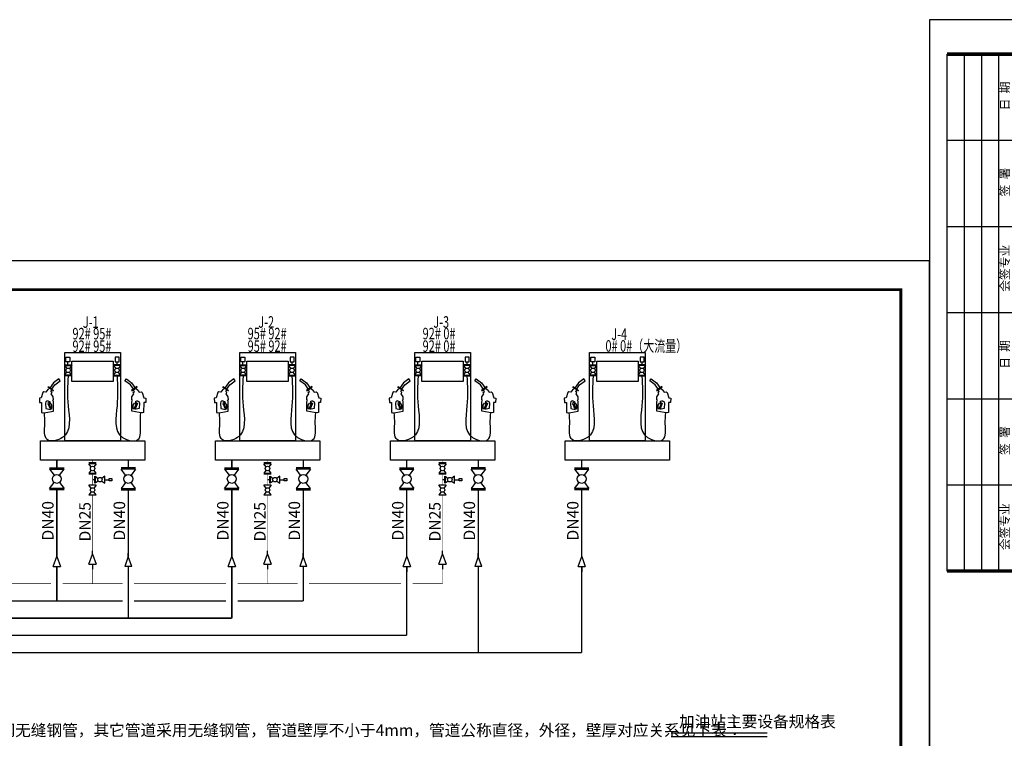
# Model space of a CAD drawing. Extents: x 937666 to 1175267, y -1371038 to -1320638.
# Drawn here: x 1024792 to 1059065, y -1345662 to -1320638 of the extents above; entities that cross this region are included whole.
import ezdxf
from ezdxf.enums import TextEntityAlignment as Align

# ---------------------------------------------------------------- set-up
doc = ezdxf.new("R2010")
doc.units = 0
doc.header["$LTSCALE"] = 1000
doc.header["$MEASUREMENT"] = 0
doc.linetypes.add('DASH', pattern=[0.35, 0.25, -0.1])
doc.layers.add('图框', color=7, linetype='Continuous')
doc.layers.add('文字', color=1, linetype='Continuous', lineweight=20)
doc.styles.add('HZ1', font='txt', dxfattribs={"bigfont": 'hztxt'})
doc.styles.add('长仿宋字体0.7', font='gbenor.shx', dxfattribs={"width": 0.7, "bigfont": 'gbcbig.shx'})
doc.styles.add('长仿宋字体1.00', font='gbenor.shx', dxfattribs={"height": 2000, "bigfont": 'gbcbig.shx'})

# ---------------------------------------------------------------- blocks, each defined once
blk = doc.blocks.new('A-1')
for p, q in [((-2000, 0), (-2000, -15000)), ((-1500, 0), (-1500, -15000)), ((-1000, 0), (-1000, -15000)), ((-500, 0), (-500, -15000)), ((-2000, -2500), (0, -2500)), ((-2000, -5000), (0, -5000)), ((-2000, -7500), (0, -7500)), ((-2000, -10000), (0, -10000)), ((-2000, -12500), (0, -12500))]:
    blk.add_line(p, q)
at = {"const_width": 100}
for points in [[(0, 0), (-2000, 0)], [(-2000, -15000), (0, -15000)]]:
    blk.add_lwpolyline(points, dxfattribs=at)
at = {"style": 'HZ1'}
for s, p in [('日  期', (-286.0425, -1212.7572)), ('签  署', (-286.0425, -3712.7572)), ('会签专业', (-286.0425, -6212.7572)), ('日  期', (-286.0425, -8712.7572)), ('签  署', (-286.0425, -11212.7572)), ('会签专业', (-286.0425, -13712.7572))]:
    blk.add_text(s, height=250, rotation=90, dxfattribs=at).set_placement(p, align=Align.MIDDLE)
blk = doc.blocks.new('会签栏')
at = {"linetype": 'Continuous'}
blk.add_blockref('A-1', (93917, 20855), dxfattribs=at)
blk = doc.blocks.new('gdgfdgdf')
blk.add_lwpolyline([(307010, -111877), (366410, -111877), (366410, -69876), (307010, -69876)], close=True)
at = {"const_width": 100}
blk.add_lwpolyline([(309510, -110877), (365410, -110877), (365410, -70876), (309510, -70876)], close=True, dxfattribs=at)
at = {"layer": '图框'}
blk.add_blockref('会签栏', (215593, -91731), dxfattribs=at)
blk = doc.blocks.new('加油枪')
for points in [[(-9150, 686282), (-9207, 686338), (-9045, 686497), (-8827, 686609), (-8836, 686626), (-8788, 686650), (-8795, 686663), (-8689, 686717), (-8689, 686794), (-8663, 686819), (-8466, 686855), (-8448, 686917), (-8301, 686893), (-8312, 686824), (-7969, 686775), (-7956, 686729), (-7990, 686623), (-8065, 686373), (-8399, 686419), (-8447, 686449), (-8455, 686426), (-8561, 686443), (-8660, 686530), (-8703, 686507), (-8736, 686556), (-8791, 686520), (-8802, 686540), (-8980, 686449), (-9150, 686282)], [(-8400, 686607), (-8380, 686531), (-8307, 686603), (-8108, 686484)], [(-8270, 686451), (-8336, 686505), (-8308, 686548), (-8279, 686548), (-8124, 686457), (-8162, 686435), (-8270, 686451)]]:
    blk.add_lwpolyline(points)
blk.add_lwpolyline([(-8403, 686607, -0.075282), (-8354, 686672), (-8306, 686682), (-8120, 686640), (-8108, 686484)], format="xyb")

msp = doc.modelspace()

# ---------------------------------------------------------------- linework, layer by layer
for p, q in [((1026353.57, -1332656.36), (1026603.57, -1332656.36)), ((1026353.57, -1332681.36), (1026603.57, -1332681.36)), ((1026353.57, -1332681.36), (1026431.88, -1332785.63)), ((1026603.57, -1332681.36), (1026525.26, -1332785.63)), ((1028304.6, -1332656.36), (1028054.6, -1332656.36)), ((1028304.6, -1332681.36), (1028054.6, -1332681.36)), ((1028054.6, -1332681.36), (1028132.91, -1332785.63)), ((1028304.6, -1332681.36), (1028226.3, -1332785.63)), ((1032444.08, -1332656.36), (1032694.08, -1332656.36)), ((1032444.08, -1332681.36), (1032694.08, -1332681.36)), ((1032444.08, -1332681.36), (1032522.38, -1332785.63)), ((1032694.08, -1332681.36), (1032615.77, -1332785.63)), ((1034395.11, -1332656.36), (1034145.11, -1332656.36)), ((1034395.11, -1332681.36), (1034145.11, -1332681.36)), ((1034145.11, -1332681.36), (1034223.42, -1332785.63)), ((1034395.11, -1332681.36), (1034316.8, -1332785.63)), ((1038534.58, -1332656.36), (1038784.58, -1332656.36)), ((1038534.58, -1332681.36), (1038784.58, -1332681.36)), ((1038534.58, -1332681.36), (1038612.89, -1332785.63)), ((1038784.58, -1332681.36), (1038706.28, -1332785.63)), ((1040485.62, -1332656.36), (1040235.62, -1332656.36)), ((1040485.62, -1332681.36), (1040235.62, -1332681.36)), ((1040235.62, -1332681.36), (1040313.92, -1332785.63)), ((1040485.62, -1332681.36), (1040407.31, -1332785.63)), ((1044625.09, -1332656.36), (1044875.09, -1332656.36)), ((1044625.09, -1332681.36), (1044875.09, -1332681.36)), ((1044625.09, -1332681.36), (1044703.4, -1332785.63)), ((1044875.09, -1332681.36), (1044796.78, -1332785.63)), ((1046576.12, -1332656.36), (1046326.12, -1332656.36)), ((1046576.12, -1332681.36), (1046326.12, -1332681.36)), ((1046326.12, -1332681.36), (1046404.43, -1332785.63)), ((1046576.12, -1332681.36), (1046497.81, -1332785.63)), ((1026353.57, -1333014.26), (1026431.88, -1332909.99)), ((1026603.57, -1333014.26), (1026353.57, -1333014.26)), ((1026603.57, -1333039.26), (1026353.57, -1333039.26)), ((1026603.57, -1333014.26), (1026525.26, -1332909.99)), ((1028054.6, -1333014.26), (1028132.91, -1332909.99)), ((1028054.6, -1333014.26), (1028304.6, -1333014.26)), ((1028054.6, -1333039.26), (1028304.6, -1333039.26)), ((1028304.6, -1333014.26), (1028226.3, -1332909.99)), ((1032444.08, -1333014.26), (1032522.38, -1332909.99)), ((1032694.08, -1333014.26), (1032444.08, -1333014.26)), ((1032694.08, -1333039.26), (1032444.08, -1333039.26)), ((1032694.08, -1333014.26), (1032615.77, -1332909.99)), ((1034145.11, -1333014.26), (1034223.42, -1332909.99)), ((1034145.11, -1333014.26), (1034395.11, -1333014.26)), ((1034145.11, -1333039.26), (1034395.11, -1333039.26)), ((1034395.11, -1333014.26), (1034316.8, -1332909.99)), ((1038534.58, -1333014.26), (1038612.89, -1332909.99)), ((1038784.58, -1333014.26), (1038534.58, -1333014.26)), ((1038784.58, -1333039.26), (1038534.58, -1333039.26)), ((1038784.58, -1333014.26), (1038706.28, -1332909.99)), ((1040235.62, -1333014.26), (1040313.92, -1332909.99)), ((1040235.62, -1333014.26), (1040485.62, -1333014.26)), ((1040235.62, -1333039.26), (1040485.62, -1333039.26)), ((1040485.62, -1333014.26), (1040407.31, -1332909.99)), ((1044625.09, -1333014.26), (1044703.4, -1332909.99)), ((1044875.09, -1333014.26), (1044625.09, -1333014.26)), ((1044875.09, -1333039.26), (1044625.09, -1333039.26)), ((1044875.09, -1333014.26), (1044796.78, -1332909.99)), ((1046326.12, -1333014.26), (1046404.43, -1332909.99)), ((1046326.12, -1333014.26), (1046576.12, -1333014.26)), ((1046326.12, -1333039.26), (1046576.12, -1333039.26)), ((1046576.12, -1333014.26), (1046497.81, -1332909.99)), ((1025834.51, -1336245.36), (1026334.51, -1336245.36)), ((1025834.51, -1336295.36), (1026334.51, -1336295.36)), ((1025834.51, -1336295.36), (1025991.12, -1336503.91)), ((1026177.89, -1336503.91), (1026334.51, -1336295.36)), ((1027454.09, -1336074.48), (1027204.09, -1336074.48)), ((1027454.09, -1336099.48), (1027204.09, -1336099.48)), ((1027282.39, -1336203.75), (1027204.09, -1336099.48)), ((1027454.09, -1336099.48), (1027375.78, -1336203.75)), ((1028823.67, -1336245.36), (1028323.67, -1336245.36)), ((1028823.67, -1336295.36), (1028323.67, -1336295.36)), ((1028480.28, -1336503.91), (1028323.67, -1336295.36)), ((1028823.67, -1336295.36), (1028667.05, -1336503.91)), ((1031925.01, -1336245.36), (1032425.01, -1336245.36)), ((1031925.01, -1336295.36), (1032425.01, -1336295.36)), ((1031925.01, -1336295.36), (1032081.63, -1336503.91)), ((1032268.4, -1336503.91), (1032425.01, -1336295.36)), ((1033544.59, -1336074.48), (1033294.59, -1336074.48)), ((1033544.59, -1336099.48), (1033294.59, -1336099.48)), ((1033372.9, -1336203.75), (1033294.59, -1336099.48)), ((1033544.59, -1336099.48), (1033466.29, -1336203.75)), ((1034914.17, -1336245.36), (1034414.17, -1336245.36)), ((1034914.17, -1336295.36), (1034414.17, -1336295.36)), ((1034570.79, -1336503.91), (1034414.17, -1336295.36)), ((1034914.17, -1336295.36), (1034757.56, -1336503.91)), ((1038015.52, -1336245.36), (1038515.52, -1336245.36)), ((1038015.52, -1336295.36), (1038515.52, -1336295.36)), ((1038015.52, -1336295.36), (1038172.13, -1336503.91)), ((1038358.9, -1336503.91), (1038515.52, -1336295.36)), ((1039635.1, -1336074.48), (1039385.1, -1336074.48)), ((1039635.1, -1336099.48), (1039385.1, -1336099.48)), ((1039463.41, -1336203.75), (1039385.1, -1336099.48)), ((1039635.1, -1336099.48), (1039556.79, -1336203.75)), ((1041004.68, -1336245.36), (1040504.68, -1336245.36)), ((1041004.68, -1336295.36), (1040504.68, -1336295.36)), ((1040661.3, -1336503.91), (1040504.68, -1336295.36)), ((1041004.68, -1336295.36), (1040848.06, -1336503.91)), ((1044106.03, -1336245.36), (1044606.03, -1336245.36)), ((1044106.03, -1336295.36), (1044606.03, -1336295.36)), ((1044106.03, -1336295.36), (1044262.64, -1336503.91)), ((1044449.41, -1336503.91), (1044606.03, -1336295.36)), ((1027282.39, -1336328.11), (1027204.09, -1336432.38)), ((1027204.09, -1336432.38), (1027454.09, -1336432.38)), ((1027204.09, -1336457.38), (1027454.09, -1336457.38)), ((1027393.53, -1336656.04), (1027329.09, -1336656.04)), ((1027454.09, -1336432.38), (1027375.78, -1336328.11)), ((1027393.53, -1336531.04), (1027393.53, -1336781.04)), ((1027418.53, -1336531.04), (1027418.53, -1336781.04)), ((1027418.53, -1336531.04), (1027522.81, -1336609.34)), ((1027751.43, -1336531.04), (1027647.16, -1336609.34)), ((1027751.43, -1336781.04), (1027751.43, -1336531.04)), ((1027751.43, -1336656.04), (1027910.85, -1336656.04)), ((1033372.9, -1336328.11), (1033294.59, -1336432.38)), ((1033294.59, -1336432.38), (1033544.59, -1336432.38)), ((1033294.59, -1336457.38), (1033544.59, -1336457.38)), ((1033484.04, -1336656.04), (1033419.59, -1336656.04)), ((1033544.59, -1336432.38), (1033466.29, -1336328.11)), ((1033484.04, -1336531.04), (1033484.04, -1336781.04)), ((1033509.04, -1336531.04), (1033509.04, -1336781.04)), ((1033509.04, -1336531.04), (1033613.31, -1336609.34)), ((1033841.94, -1336531.04), (1033737.67, -1336609.34)), ((1033841.94, -1336781.04), (1033841.94, -1336531.04)), ((1033841.94, -1336656.04), (1034001.35, -1336656.04)), ((1039463.41, -1336328.11), (1039385.1, -1336432.38)), ((1039385.1, -1336432.38), (1039635.1, -1336432.38)), ((1039385.1, -1336457.38), (1039635.1, -1336457.38)), ((1039574.55, -1336656.04), (1039510.1, -1336656.04)), ((1039635.1, -1336432.38), (1039556.79, -1336328.11)), ((1039574.55, -1336531.04), (1039574.55, -1336781.04)), ((1039599.55, -1336531.04), (1039599.55, -1336781.04)), ((1039599.55, -1336531.04), (1039703.82, -1336609.34)), ((1039932.45, -1336531.04), (1039828.17, -1336609.34)), ((1039932.45, -1336781.04), (1039932.45, -1336531.04)), ((1039932.45, -1336656.04), (1040091.86, -1336656.04)), ((1025834.51, -1336961.16), (1025991.12, -1336752.61)), ((1026334.51, -1336961.16), (1025834.51, -1336961.16)), ((1026177.89, -1336752.61), (1026334.51, -1336961.16)), ((1027454.09, -1336848.63), (1027204.09, -1336848.63)), ((1027282.39, -1336952.91), (1027204.09, -1336848.63)), ((1027454.09, -1336848.63), (1027375.78, -1336952.91)), ((1027522.81, -1336702.73), (1027418.53, -1336781.04)), ((1027647.16, -1336702.73), (1027751.43, -1336781.04)), ((1028480.28, -1336752.61), (1028323.67, -1336961.16)), ((1028323.67, -1336961.16), (1028823.67, -1336961.16)), ((1028823.67, -1336961.16), (1028667.05, -1336752.61)), ((1031925.01, -1336961.16), (1032081.63, -1336752.61)), ((1032425.01, -1336961.16), (1031925.01, -1336961.16)), ((1032268.4, -1336752.61), (1032425.01, -1336961.16)), ((1033544.59, -1336848.63), (1033294.59, -1336848.63)), ((1033372.9, -1336952.91), (1033294.59, -1336848.63)), ((1033544.59, -1336848.63), (1033466.29, -1336952.91)), ((1033613.31, -1336702.73), (1033509.04, -1336781.04)), ((1033737.67, -1336702.73), (1033841.94, -1336781.04)), ((1034570.79, -1336752.61), (1034414.17, -1336961.16)), ((1034414.17, -1336961.16), (1034914.17, -1336961.16)), ((1034914.17, -1336961.16), (1034757.56, -1336752.61)), ((1038015.52, -1336961.16), (1038172.13, -1336752.61)), ((1038515.52, -1336961.16), (1038015.52, -1336961.16)), ((1038358.9, -1336752.61), (1038515.52, -1336961.16)), ((1039635.1, -1336848.63), (1039385.1, -1336848.63)), ((1039463.41, -1336952.91), (1039385.1, -1336848.63)), ((1039635.1, -1336848.63), (1039556.79, -1336952.91)), ((1039703.82, -1336702.73), (1039599.55, -1336781.04)), ((1039828.17, -1336702.73), (1039932.45, -1336781.04)), ((1040661.3, -1336752.61), (1040504.68, -1336961.16)), ((1040504.68, -1336961.16), (1041004.68, -1336961.16)), ((1041004.68, -1336961.16), (1040848.06, -1336752.61)), ((1044106.03, -1336961.16), (1044262.64, -1336752.61)), ((1044606.03, -1336961.16), (1044106.03, -1336961.16)), ((1044449.41, -1336752.61), (1044606.03, -1336961.16)), ((1026334.51, -1337011.16), (1025834.51, -1337011.16)), ((1027282.39, -1337077.26), (1027204.09, -1337181.53)), ((1027204.09, -1337181.53), (1027454.09, -1337181.53)), ((1027454.09, -1337181.53), (1027375.78, -1337077.26)), ((1028323.67, -1337011.16), (1028823.67, -1337011.16)), ((1032425.01, -1337011.16), (1031925.01, -1337011.16)), ((1033372.9, -1337077.26), (1033294.59, -1337181.53)), ((1033294.59, -1337181.53), (1033544.59, -1337181.53)), ((1033544.59, -1337181.53), (1033466.29, -1337077.26)), ((1034414.17, -1337011.16), (1034914.17, -1337011.16)), ((1038515.52, -1337011.16), (1038015.52, -1337011.16)), ((1039463.41, -1337077.26), (1039385.1, -1337181.53)), ((1039385.1, -1337181.53), (1039635.1, -1337181.53)), ((1039635.1, -1337181.53), (1039556.79, -1337077.26)), ((1040504.68, -1337011.16), (1041004.68, -1337011.16)), ((1044606.03, -1337011.16), (1044106.03, -1337011.16)), ((1025959.51, -1339679.52), (1026084.51, -1339329.65)), ((1026084.51, -1339329.65), (1026084.51, -1339218.44)), ((1026084.51, -1339329.65), (1026209.51, -1339679.52)), ((1027204.09, -1339596.5), (1027329.09, -1339246.63)), ((1027329.09, -1339246.63), (1027329.09, -1339135.42)), ((1027329.09, -1339246.63), (1027454.09, -1339596.5)), ((1028573.67, -1339329.65), (1028448.67, -1339679.52)), ((1028573.67, -1339329.65), (1028573.67, -1339218.44)), ((1028698.67, -1339679.52), (1028573.67, -1339329.65)), ((1032050.01, -1339679.52), (1032175.01, -1339329.65)), ((1032175.01, -1339329.65), (1032175.01, -1339218.44)), ((1032175.01, -1339329.65), (1032300.01, -1339679.52)), ((1033294.59, -1339596.5), (1033419.59, -1339246.63)), ((1033419.59, -1339246.63), (1033419.59, -1339135.42)), ((1033419.59, -1339246.63), (1033544.59, -1339596.5)), ((1034664.17, -1339329.65), (1034539.17, -1339679.52)), ((1034664.17, -1339329.65), (1034664.17, -1339218.44)), ((1034789.17, -1339679.52), (1034664.17, -1339329.65)), ((1038140.52, -1339679.52), (1038265.52, -1339329.65)), ((1038265.52, -1339329.65), (1038265.52, -1339218.44)), ((1038265.52, -1339329.65), (1038390.52, -1339679.52)), ((1039385.1, -1339596.5), (1039510.1, -1339246.63)), ((1039510.1, -1339246.63), (1039510.1, -1339135.42)), ((1039510.1, -1339246.63), (1039635.1, -1339596.5)), ((1040754.68, -1339329.65), (1040629.68, -1339679.52)), ((1040754.68, -1339329.65), (1040754.68, -1339218.44)), ((1040879.68, -1339679.52), (1040754.68, -1339329.65)), ((1044231.03, -1339679.52), (1044356.03, -1339329.65)), ((1044356.03, -1339329.65), (1044356.03, -1339218.44)), ((1044356.03, -1339329.65), (1044481.03, -1339679.52)), ((1025959.51, -1339679.52), (1026209.51, -1339679.52)), ((1026084.51, -1339679.52), (1026084.51, -1339860.72)), ((1027204.09, -1339596.5), (1027454.09, -1339596.5)), ((1028698.67, -1339679.52), (1028448.67, -1339679.52)), ((1028573.67, -1339679.52), (1028573.67, -1339860.72)), ((1032050.01, -1339679.52), (1032300.01, -1339679.52)), ((1032175.01, -1339679.52), (1032175.01, -1339860.72)), ((1033294.59, -1339596.5), (1033544.59, -1339596.5)), ((1034789.17, -1339679.52), (1034539.17, -1339679.52)), ((1034664.17, -1339679.52), (1034664.17, -1339860.72)), ((1038140.52, -1339679.52), (1038390.52, -1339679.52)), ((1038265.52, -1339679.52), (1038265.52, -1339860.72)), ((1039385.1, -1339596.5), (1039635.1, -1339596.5)), ((1040879.68, -1339679.52), (1040629.68, -1339679.52)), ((1040754.68, -1339679.52), (1040754.68, -1339860.72)), ((1044231.03, -1339679.52), (1044481.03, -1339679.52)), ((1044356.03, -1339679.52), (1044356.03, -1339860.72))]:
    msp.add_line(p, q)
at = {"lineweight": 30}
for p, q in [((1026468.93, -1332656.36), (1026468.93, -1332546.8)), ((1028189.24, -1332656.36), (1028189.24, -1332546.8)), ((1032559.44, -1332656.36), (1032559.44, -1332546.8)), ((1034279.75, -1332656.36), (1034279.75, -1332546.8)), ((1038649.94, -1332656.36), (1038649.94, -1332546.8)), ((1040370.26, -1332656.36), (1040370.26, -1332546.8)), ((1044740.45, -1332656.36), (1044740.45, -1332546.8)), ((1046460.76, -1332656.36), (1046460.76, -1332546.8))]:
    msp.add_line(p, q, dxfattribs=at)
at = {"linetype": 'DASH', "ltscale": 2}
for p, q in [((1027329.09, -1339596.5), (1027329.09, -1339777.7)), ((1033419.59, -1339596.5), (1033419.59, -1339777.7)), ((1039510.1, -1339596.5), (1039510.1, -1339777.7))]:
    msp.add_line(p, q, dxfattribs=at)
at = {"color": 2}
for p, q in [((1047467.22, -1345477.26), (1050815.27, -1345477.26)), ((1047467.22, -1345594.04), (1050815.27, -1345594.04))]:
    msp.add_line(p, q, dxfattribs=at)
for points in [[(1026359.84, -1332223.68), (1028298.33, -1332223.68), (1028298.33, -1335305.3), (1026359.84, -1335305.3)], [(1026399.85, -1332387.75), (1026538.01, -1332387.75), (1026538.01, -1332546.8), (1026399.85, -1332546.8)], [(1026607.09, -1332532.18), (1028051.08, -1332532.18), (1028051.08, -1333239.66), (1026607.09, -1333239.66)], [(1028258.32, -1332387.75), (1028120.17, -1332387.75), (1028120.17, -1332546.8), (1028258.32, -1332546.8)], [(1032450.35, -1332223.68), (1034388.84, -1332223.68), (1034388.84, -1335305.3), (1032450.35, -1335305.3)], [(1032490.36, -1332387.75), (1032628.51, -1332387.75), (1032628.51, -1332546.8), (1032490.36, -1332546.8)], [(1032697.6, -1332532.18), (1034141.59, -1332532.18), (1034141.59, -1333239.66), (1032697.6, -1333239.66)], [(1034348.83, -1332387.75), (1034210.67, -1332387.75), (1034210.67, -1332546.8), (1034348.83, -1332546.8)], [(1038540.86, -1332223.68), (1040479.34, -1332223.68), (1040479.34, -1335305.3), (1038540.86, -1335305.3)], [(1038580.87, -1332387.75), (1038719.02, -1332387.75), (1038719.02, -1332546.8), (1038580.87, -1332546.8)], [(1038788.1, -1332532.18), (1040232.09, -1332532.18), (1040232.09, -1333239.66), (1038788.1, -1333239.66)], [(1040439.33, -1332387.75), (1040301.18, -1332387.75), (1040301.18, -1332546.8), (1040439.33, -1332546.8)], [(1044631.36, -1332223.68), (1046569.85, -1332223.68), (1046569.85, -1335305.3), (1044631.36, -1335305.3)], [(1044671.37, -1332387.75), (1044809.53, -1332387.75), (1044809.53, -1332546.8), (1044671.37, -1332546.8)], [(1044878.61, -1332532.18), (1046322.6, -1332532.18), (1046322.6, -1333239.66), (1044878.61, -1333239.66)], [(1046529.84, -1332387.75), (1046391.68, -1332387.75), (1046391.68, -1332546.8), (1046529.84, -1332546.8)], [(1025789.21, -1333416.15), (1025970.49, -1333547.25), (1025959.13, -1333562.97), (1025777.85, -1333431.86)], [(1028868.96, -1333416.15), (1028687.68, -1333547.25), (1028699.05, -1333562.97), (1028880.32, -1333431.86)], [(1031879.72, -1333416.15), (1032061, -1333547.25), (1032049.63, -1333562.97), (1031868.35, -1333431.86)], [(1034959.47, -1333416.15), (1034778.19, -1333547.25), (1034789.55, -1333562.97), (1034970.83, -1333431.86)], [(1037970.23, -1333416.15), (1038151.5, -1333547.25), (1038140.14, -1333562.97), (1037958.86, -1333431.86)], [(1041049.97, -1333416.15), (1040868.7, -1333547.25), (1040880.06, -1333562.97), (1041061.34, -1333431.86)], [(1044060.73, -1333416.15), (1044242.01, -1333547.25), (1044230.64, -1333562.97), (1044049.37, -1333431.86)], [(1047140.48, -1333416.15), (1046959.2, -1333547.25), (1046970.57, -1333562.97), (1047151.84, -1333431.86)], [(1025513.71, -1335305.3), (1029144.46, -1335305.3), (1029144.46, -1335982.08), (1025513.71, -1335982.08)], [(1031604.22, -1335305.3), (1035234.97, -1335305.3), (1035234.97, -1335982.08), (1031604.22, -1335982.08)], [(1037694.72, -1335305.3), (1041325.47, -1335305.3), (1041325.47, -1335982.08), (1037694.72, -1335982.08)], [(1043785.23, -1335305.3), (1047415.98, -1335305.3), (1047415.98, -1335982.08), (1043785.23, -1335982.08)], [(1027910.85, -1336614.87), (1027997.13, -1336614.87), (1027997.13, -1336697.2), (1027910.85, -1336697.2)], [(1034001.35, -1336614.87), (1034087.64, -1336614.87), (1034087.64, -1336697.2), (1034001.35, -1336697.2)], [(1040091.86, -1336614.87), (1040178.14, -1336614.87), (1040178.14, -1336697.2), (1040091.86, -1336697.2)]]:
    msp.add_lwpolyline(points, close=True)
at = {"color": 1, "const_width": 50}
for points in [[(1026084.51, -1336245.36), (1026084.51, -1335982.08)], [(1034664.17, -1336245.36), (1034664.17, -1335982.08)], [(1026084.51, -1337011.16), (1026084.51, -1339329.65)], [(1034664.17, -1337011.16), (1034664.17, -1339329.65)], [(1026084.51, -1339679.52), (1026084.51, -1340879.52)], [(1034664.17, -1339679.52), (1034664.17, -1340879.52)], [(1028373.67, -1340879.52), (1021314.05, -1340879.52)], [(1031975.01, -1340879.52), (1028773.67, -1340879.52)], [(1034664.17, -1340879.52), (1032375.01, -1340879.52)]]:
    msp.add_lwpolyline(points, dxfattribs=at)
at = {"linetype": 'DASH', "const_width": 20}
for points in [[(1027329.09, -1335982.08), (1027329.09, -1336074.48)], [(1033419.59, -1335982.08), (1033419.59, -1336074.48)], [(1039510.1, -1335982.08), (1039510.1, -1336074.48)], [(1027329.09, -1336457.38), (1027329.09, -1336656.04)], [(1027329.09, -1336656.04), (1027329.09, -1336848.63)], [(1033419.59, -1336457.38), (1033419.59, -1336656.04)], [(1033419.59, -1336656.04), (1033419.59, -1336848.63)], [(1039510.1, -1336457.38), (1039510.1, -1336656.04)], [(1039510.1, -1336656.04), (1039510.1, -1336848.63)], [(1027329.09, -1337181.53), (1027329.09, -1339246.63)], [(1033419.59, -1337181.53), (1033419.59, -1339246.63)], [(1039510.1, -1337181.53), (1039510.1, -1339246.63)], [(1027329.09, -1339596.5), (1027329.09, -1340279.52)], [(1033419.59, -1339596.5), (1033419.59, -1340279.52)], [(1039510.1, -1339596.5), (1039510.1, -1340279.52)], [(1025884.51, -1340279.52), (1021914.05, -1340279.52)], [(1028373.67, -1340279.52), (1026284.51, -1340279.52)], [(1031975.01, -1340279.52), (1028773.67, -1340279.52)], [(1034464.17, -1340279.52), (1032375.01, -1340279.52)], [(1038065.52, -1340279.52), (1034864.17, -1340279.52)], [(1039510.1, -1340279.52), (1038465.52, -1340279.52)]]:
    msp.add_lwpolyline(points, dxfattribs=at)
at = {"color": 2, "const_width": 50}
for points in [[(1028573.67, -1336245.36), (1028573.67, -1335982.08)], [(1032175.01, -1336245.36), (1032175.01, -1335982.08)], [(1028573.67, -1337011.16), (1028573.67, -1339329.65)], [(1032175.01, -1337011.16), (1032175.01, -1339329.65)], [(1028573.67, -1339679.52), (1028573.67, -1341479.52)], [(1032175.01, -1339679.52), (1032175.01, -1341479.52)], [(1028573.67, -1341479.52), (1019728.14, -1341479.52)], [(1032175.01, -1341479.52), (1028573.67, -1341479.52)]]:
    msp.add_lwpolyline(points, dxfattribs=at)
at = {"color": 7, "const_width": 50}
for points in [[(1038265.52, -1336245.36), (1038265.52, -1335982.08)], [(1040754.68, -1336245.36), (1040754.68, -1335982.08)], [(1038265.52, -1337011.16), (1038265.52, -1339329.65)], [(1040754.68, -1337011.16), (1040754.68, -1339329.65)], [(1038265.52, -1339679.52), (1038265.52, -1342079.52)], [(1040754.68, -1339679.52), (1040754.68, -1342679.52)]]:
    msp.add_lwpolyline(points, dxfattribs=at)
at = {"const_width": 50}
for points in [[(1044356.03, -1336245.36), (1044356.03, -1335982.08)], [(1044356.03, -1337011.16), (1044356.03, -1339329.65)], [(1044356.03, -1339679.52), (1044356.03, -1342679.52)], [(1038265.52, -1342079.52), (1021314.05, -1342079.52)], [(1044356.03, -1342679.52), (1021914.05, -1342679.52)]]:
    msp.add_lwpolyline(points, dxfattribs=at)
for centre, radius in [((1026478.57, -1332847.81), 77.76), ((1028179.6, -1332847.81), 77.76), ((1032569.08, -1332847.81), 77.76), ((1034270.11, -1332847.81), 77.76), ((1038659.58, -1332847.81), 77.76), ((1040360.62, -1332847.81), 77.76), ((1044750.09, -1332847.81), 77.76), ((1046451.12, -1332847.81), 77.76), ((1027329.09, -1336265.93), 77.76), ((1033419.59, -1336265.93), 77.76), ((1039510.1, -1336265.93), 77.76), ((1026084.51, -1336628.26), 155.51), ((1027584.98, -1336656.04), 77.76), ((1028573.67, -1336628.26), 155.51), ((1032175.01, -1336628.26), 155.51), ((1033675.49, -1336656.04), 77.76), ((1034664.17, -1336628.26), 155.51), ((1038265.52, -1336628.26), 155.51), ((1039766, -1336656.04), 77.76), ((1040754.68, -1336628.26), 155.51), ((1044356.03, -1336628.26), 155.51), ((1027329.09, -1337015.08), 77.76), ((1033419.59, -1337015.08), 77.76), ((1039510.1, -1337015.08), 77.76)]:
    msp.add_circle(centre, radius)
at = {"lineweight": 30}
for points in [[(1026478.57, -1333055.48), (1026478.57, -1334081.08), (1026284.24, -1335188.33), (1025750.2, -1335262.39), (1025666.01, -1334712.27), (1025651.33, -1334324.13)], [(1028179.6, -1333055.48), (1028179.6, -1334081.08), (1028373.93, -1335188.33), (1028907.98, -1335262.39), (1028992.16, -1334712.27), (1029006.84, -1334324.13)], [(1032569.08, -1333055.48), (1032569.08, -1334081.08), (1032374.75, -1335188.33), (1031840.7, -1335262.39), (1031756.52, -1334712.27), (1031741.84, -1334324.13)], [(1034270.11, -1333055.48), (1034270.11, -1334081.08), (1034464.43, -1335188.33), (1034998.48, -1335262.39), (1035082.66, -1334712.27), (1035097.34, -1334324.13)], [(1038659.58, -1333055.48), (1038659.58, -1334081.08), (1038465.26, -1335188.33), (1037931.21, -1335262.39), (1037847.03, -1334712.27), (1037832.35, -1334324.13)], [(1040360.62, -1333055.48), (1040360.62, -1334081.08), (1040554.94, -1335188.33), (1041088.99, -1335262.39), (1041173.17, -1334712.27), (1041187.85, -1334324.13)], [(1044750.09, -1333055.48), (1044750.09, -1334081.08), (1044555.76, -1335188.33), (1044021.72, -1335262.39), (1043937.53, -1334712.27), (1043922.85, -1334324.13)], [(1046451.12, -1333055.48), (1046451.12, -1334081.08), (1046645.45, -1335188.33), (1047179.5, -1335262.39), (1047263.68, -1334712.27), (1047278.36, -1334324.13)]]:
    msp.add_spline(points, degree=3, dxfattribs=at)

# ---------------------------------------------------------------- block references
at = {"color": 1, "xscale": 1.2, "yscale": 1.2, "zscale": 1.2}
msp.add_blockref('gdgfdgdf', (688054.5, -1236786.47), dxfattribs=at)
at = {"color": 1}
msp.add_blockref('gdgfdgdf', (690056.16, -1259161.78), dxfattribs=at)
at = {"xscale": -1}
for p, rotation in [((1704962.97, -1434938.93), 82.24021588279308), ((1711053.48, -1434938.93), 82.24021588279341), ((1717143.98, -1434938.93), 82.24021588279341), ((1723234.49, -1434938.93), 82.24021588279341)]:
    msp.add_blockref('加油枪', p, dxfattribs=dict(at, rotation=rotation))
at = {"rotation": 277.7597841172069}
for p in [(349695.2, -1434938.93), (355785.71, -1434938.93), (361876.22, -1434938.93), (367966.72, -1434938.93)]:
    msp.add_blockref('加油枪', p, dxfattribs=at)

# ---------------------------------------------------------------- texts
at = {"layer": '图框', "color": 0, "insert": (1047742.21, -1344879.56), "char_height": 400, "width": 6251.6307, "attachment_point": 1, "style": '长仿宋字体1.00'}
msp.add_mtext('加油站主要设备规格表', dxfattribs=at)
at = {"layer": '文字', "color": 0, "style": '长仿宋字体0.7', "width": 0.7}
for s, p in [('J-1', (1026989.68, -1331371.34)), ('J-2', (1033099.45, -1331364.32)), ('J-3', (1039189.95, -1331364.32)), ('92# 95#', (1026629.04, -1331770.86)), ('95# 92#', (1032726.4, -1331767.52)), ('92# 0#', (1038816.9, -1331767.52)), ('J-4', (1045386.27, -1331789.14)), ('92# 95#', (1026629.04, -1332208.97)), ('95# 92#', (1032726.4, -1332205.63)), ('92# 0#', (1038816.9, -1332205.63)), ('0# 0#（大流量）', (1045181.45, -1332198.42))]:
    msp.add_text(s, height=400, dxfattribs=at).set_placement(p)
at = {"layer": '文字', "color": 0, "insert": (966082.75, -1333178), "char_height": 400, "width": 26750.751, "attachment_point": 1, "style": '长仿宋字体1.00'}
msp.add_mtext('\\P\\P\\P\\P\\P一、工程工艺系统概况：\\P       根据甲方等相关要求，{\\C1;本站设潜泵式双枪加油机1台，潜泵式四枪加油机3台；40m\\C256;³\\C1;埋地SF双层油罐4座，共4种油品：92#、95#、98#、0#，本加油站为二级加油站}。\\P二、设计依据：\\P       《汽车加油加气站设计与施工规范》GB50156-2012(2014年版)\\P       《石油化工设备和管道涂料防腐蚀技术规范》SH3022-2011\\P       《钢制卧式容器》JB4731-2005\\P       《输送流体用无缝钢管》GB/T8163-2008\\P       《钢制常压储罐》AQ3020-2008\\P       《石油化工管道布置设计通则》SH3012-2011\\P       《油气回收系统工程技术导则》Q/SH0117-2007\\P       业主有关本工程的建设意见。\\P三、技术要求：\\P       1、油罐：采用双层卧式油罐，{\\C1;内层钢制油罐的罐壁和封头钢板厚度为8mm，外层玻璃纤维增强塑料的壁厚不小于4mm；}油罐放置于罐池内，周围回填中性沙或细土，其厚度不小于0.3米。\\P       2、管道：加油站加油管道采用{\\C1;双层防渗导静电复合管道（内管直径63mm，外管直径75mm），卸油管和卸油油气回收管采用单层防渗导静电复合管道（%%C90x8），加油油气回收管采用单层防渗导静电复合管道（%%C63x6）}，通气管道采用不锈钢无缝钢管，其它管道采用无缝钢管，管道壁厚不小于4mm，管道公称直径，外径，壁厚对应关系见下表：\\P\\P\\P\\P\\P\\P\\P       3、防腐：埋地油罐及出油管道、卸油管道和通气管道的钢制部分均进行特加强级的防腐绝缘保护层。未埋地管道刷铁红粉醛防锈漆二遍，银粉漆二遍。\\P       4、加油站的工艺管道全部埋地敷设，当油品管道与管沟、电缆沟、排水沟相交叉时，油管道须加装套管。埋地钢制管道部分用E43焊条焊接连接，埋地管线管底平整夯实，回填土后分层夯实。{\\C1;与油罐连通的卸油管、通气管横管、油气回收管均坡向油罐，其中卸油管坡度不小于0.2%，通气管横管、油气回收管坡度不小于1.0%。加油管坡向双层管道检漏点，坡度不小于0.5%，通气管口高出加油站罩棚顶面不低于1.5米。\\P       }5、人孔操作井与油罐之间的间隙 ，进出人孔管道套管与人孔操作进之间的间隙，均用沥青麻丝填实，再用防水水泥沙浆封死{\\H0.9999x;。\\C1;\\P       }6、所有法兰均选用平面对焊钢质管法兰PN1.6{\\T0.9;（HG20595-2009），\\C4;其中油罐人孔法兰厚度20mm，人孔盖法兰厚度18mm\\H0.9999x;\\T1;\\C0;；工艺管道法兰及油罐人孔盖法兰垫片选用耐油石棉橡胶垫片PN1.6。\\P       7、卸油用连接软管选用导静电耐油软管。\\P       8、管道焊接接头无损检测后焊缝缺陷等级的评定，须符合现行《承压设备无损检测》JB4730-2005的规定，射线透照质量等级不低于AB级，检测百分率不低于20%且不得小于一个接头，\\P合格等级Ⅱ级。\\P       9、管道安装完毕后进行压力试验，压力试验用清洁水进行，环境温度不低于5摄氏度。管道设计压力按0.6MPa，试验压力0.9MPa，升压过程应分级且缓慢进行，达试验压力后停止加压，保\\P持10分钟，然后降至设计压力，保持30分钟，管道系统压力不变、无泄漏且无变形为合格。在受条件限制时管道系统可以采用超声波检测和气密试验，超声波检测比例为100% 、II级合格，  设备气密试\\P验压力为0.69Mpa，并做好安全防范措施。\\P       10、管道压力实验合格后，须进行吹扫。吹扫采用洁净水，管道内水流速不小于3m/s；管道系统在吹扫前不安装孔板。法兰连接的调节阀、节流阀、安全阀、仪表件等。对已安装在管道上的阀门\\P和仪表，采取相应的隔离措施；不参与吹扫的设备和管道，与吹扫系统隔离；水冲洗过的管道系统，目测排出口的水色，透明清澈者为合格。\\C1;\\P\\C0;四、施工验收依据：\\P       1、《汽车加油加气站设计与施工规范》 GB50156－2012}(2014年版){\\H0.9999x;\\P       2、《现场设备、工业管道焊接工程施工及验收规范》 GB50236－2011\\P       3、}《石油化工设备和管道涂料防腐蚀技术规范》SH3022-2011{\\H0.9999x;\\P       4、《石油化工有毒、可燃介质管道工程施工及验收规范》 SH3501－2011\\P       5、《承压设备无损检测》 JB/T4730-2005\\P}       6、《油气回收系统工程技术导则》Q/SH0117-2007', dxfattribs=at)
at = {"layer": '文字', "color": 0, "char_height": 400, "width": 6251.6307, "attachment_point": 1, "rotation": 90, "style": '长仿宋字体1.00'}
for s, insert in [('DN40', (1025572.39, -1338775.03)), ('DN25', (1026863.29, -1338808.68)), ('DN40', (1028061.55, -1338775.03)), ('DN40', (1031662.9, -1338775.03)), ('DN25', (1032953.8, -1338808.68)), ('DN40', (1034152.06, -1338775.03)), ('DN40', (1037753.41, -1338775.03)), ('DN25', (1039044.3, -1338808.68)), ('DN40', (1040242.57, -1338775.03)), ('DN40', (1043843.91, -1338775.03))]:
    msp.add_mtext(s, dxfattribs=dict(at, insert=insert))

doc.saveas('drawing.dxf')
